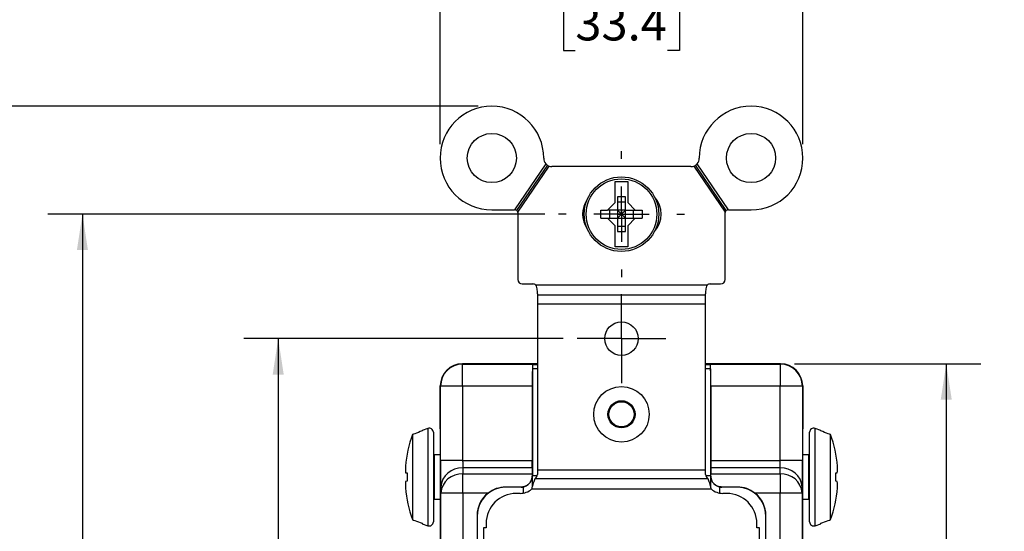
# Model space of a CAD drawing. Units: inches. Extents: x 0 to 17, y 0 to 11.
# Drawn here: x 2.4 to 6, y 6.6 to 8.5 of the extents above; entities that cross this region are included whole.
import ezdxf

# ---------------------------------------------------------------- set-up
doc = ezdxf.new("R2010")
doc.units = ezdxf.units.IN
doc.header["$MEASUREMENT"] = 0
doc.layers.add('FORMAT', color=7, linetype='Continuous')
doc.styles.add('SLDTEXTSTYLE0', font='TXT', dxfattribs={"width": 0.605})
doc.dimstyles.new('SLDDIMSTYLE0', dxfattribs={"dimtxt": 0.125, "dimasz": 0.13, "dimexe": 0, "dimexo": 0.0625, "dimgap": 0.03125, "dimtad": 0, "dimtih": 1, "dimtoh": 1, "dimrnd": 1e-09, "dimzin": 12, "dimdsep": 46, "dimtxsty": 'SLDTEXTSTYLE0', "dimsah": 1, "dimcen": 0.09, "dimadec": 0, "dimazin": 3, "dimtfac": 1, "dimtofl": 0, "dimtmove": 0, "dimatfit": 3, "dimfxl": 0, "dimfrac": 2, "dimtolj": 1, "dimtzin": 12, "dimarcsym": 0})

# ---------------------------------------------------------------- blocks, each defined once
blk = doc.blocks.new('_D')
at = {"layer": 'FORMAT'}
for p, q in [((4.4038, 7.3007), (3.2468, 7.3007)), ((3.3718, 7.3007), (3.3718, 6.3367)), ((3.2047, 6.1159), (3.1617, 6.1159)), ((3.1617, 6.1159), (3.1617, 5.924)), ((3.5389, 6.1159), (3.5819, 6.1159)), ((3.5819, 6.1159), (3.5819, 5.924)), ((3.1617, 5.924), (3.2047, 5.924)), ((3.5819, 5.924), (3.5389, 5.924)), ((3.3718, 4.9314), (3.3718, 5.8954)), ((4.4038, 4.9314), (3.2468, 4.9314))]:
    blk.add_line(p, q, dxfattribs=at)
for points in [[(3.3718, 7.3007), (3.3518, 7.1707), (3.3918, 7.1707)], [(3.3718, 4.9314), (3.3918, 5.0614), (3.3518, 5.0614)]]:
    blk.add_solid(points, dxfattribs=at)
at = {"layer": 'FORMAT', "char_height": 0.125, "attachment_point": 1, "style": 'SLDTEXTSTYLE0'}
for s, insert in [('2.37', (3.2047, 6.3057)), ('60.2', (3.2047, 6.0852))]:
    blk.add_mtext(s, dxfattribs=dict(at, insert=insert))
blk = doc.blocks.new('_D_1')
at = {"layer": 'FORMAT'}
for p, q in [((4.3365, 7.7508), (2.5381, 7.7508)), ((2.6631, 7.7508), (2.6631, 6.3367)), ((2.5676, 6.1159), (2.5247, 6.1159)), ((2.5247, 6.1159), (2.5247, 5.924)), ((2.7586, 6.1159), (2.8016, 6.1159)), ((2.8016, 6.1159), (2.8016, 5.924)), ((2.5247, 5.924), (2.5676, 5.924)), ((2.8016, 5.924), (2.7586, 5.924)), ((2.6631, 4.4813), (2.6631, 5.8954)), ((4.3365, 4.4813), (2.5381, 4.4813))]:
    blk.add_line(p, q, dxfattribs=at)
for points in [[(2.6631, 7.7508), (2.6431, 7.6208), (2.6831, 7.6208)], [(2.6631, 4.4813), (2.6831, 4.6113), (2.6431, 4.6113)]]:
    blk.add_solid(points, dxfattribs=at)
at = {"layer": 'FORMAT', "char_height": 0.125, "attachment_point": 1, "style": 'SLDTEXTSTYLE0'}
for s, insert in [('3.27', (2.496, 6.3057)), ('83', (2.5676, 6.0852))]:
    blk.add_mtext(s, dxfattribs=dict(at, insert=insert))
blk = doc.blocks.new('_D_2')
at = {"layer": 'FORMAT'}
for p, q in [((4.0953, 8.1413), (1.8295, 8.1413)), ((1.9545, 8.1413), (1.9545, 6.3367)), ((1.7396, 6.1159), (1.6966, 6.1159)), ((1.6966, 6.1159), (1.6966, 5.924)), ((2.1693, 6.1159), (2.2123, 6.1159)), ((2.2123, 6.1159), (2.2123, 5.924)), ((1.6966, 5.924), (1.7396, 5.924)), ((2.2123, 5.924), (2.1693, 5.924)), ((1.9545, 4.0908), (1.9545, 5.8954)), ((4.0953, 4.0908), (1.8295, 4.0908))]:
    blk.add_line(p, q, dxfattribs=at)
for points in [[(1.9545, 8.1413), (1.9345, 8.0113), (1.9745, 8.0113)], [(1.9545, 4.0908), (1.9745, 4.2208), (1.9345, 4.2208)]]:
    blk.add_solid(points, dxfattribs=at)
at = {"layer": 'FORMAT', "char_height": 0.125, "attachment_point": 1, "style": 'SLDTEXTSTYLE0'}
for s, insert in [('4.05', (1.7874, 6.3057)), ('102.9', (1.7396, 6.0852))]:
    blk.add_mtext(s, dxfattribs=dict(at, insert=insert))
blk = doc.blocks.new('_D_3')
at = {"layer": 'FORMAT'}
for p, q in [((3.9578, 8.0038), (3.9578, 8.66)), ((5.2708, 8.0038), (5.2708, 8.66)), ((3.9578, 8.535), (4.2849, 8.535)), ((4.4472, 8.5348), (4.4043, 8.5348)), ((4.4043, 8.5348), (4.4043, 8.343)), ((4.7814, 8.5348), (4.8244, 8.5348)), ((4.8244, 8.5348), (4.8244, 8.343)), ((5.2708, 8.535), (4.9437, 8.535)), ((4.4043, 8.343), (4.4472, 8.343)), ((4.8244, 8.343), (4.7814, 8.343))]:
    blk.add_line(p, q, dxfattribs=at)
for points in [[(3.9578, 8.535), (4.0878, 8.515), (4.0878, 8.555)], [(5.2708, 8.535), (5.1408, 8.555), (5.1408, 8.515)]]:
    blk.add_solid(points, dxfattribs=at)
at = {"layer": 'FORMAT', "char_height": 0.125, "attachment_point": 1, "style": 'SLDTEXTSTYLE0'}
for s, insert in [('1.31', (4.4472, 8.7246)), ('33.4', (4.4472, 8.5041))]:
    blk.add_mtext(s, dxfattribs=dict(at, insert=insert))
blk = doc.blocks.new('_D_4')
at = {"layer": 'FORMAT'}
for p, q in [((5.2403, 7.2096), (5.9149, 7.2096)), ((5.7899, 7.2096), (5.7899, 6.3367)), ((5.6228, 6.1159), (5.5799, 6.1159)), ((5.5799, 6.1159), (5.5799, 5.924)), ((5.957, 6.1159), (6, 6.1159)), ((6, 6.1159), (6, 5.924)), ((5.5799, 5.924), (5.6228, 5.924)), ((6, 5.924), (5.957, 5.924)), ((5.7899, 5.0226), (5.7899, 5.8954)), ((5.2403, 5.0226), (5.9149, 5.0226))]:
    blk.add_line(p, q, dxfattribs=at)
for points in [[(5.7899, 7.2096), (5.7699, 7.0796), (5.8099, 7.0796)], [(5.7899, 5.0226), (5.8099, 5.1526), (5.7699, 5.1526)]]:
    blk.add_solid(points, dxfattribs=at)
at = {"layer": 'FORMAT', "char_height": 0.125, "attachment_point": 1, "style": 'SLDTEXTSTYLE0'}
for s, insert in [('2.19', (5.6228, 6.3057)), ('55.5', (5.6228, 6.0852))]:
    blk.add_mtext(s, dxfattribs=dict(at, insert=insert))
blk = doc.blocks.new('SW_CENTERMARKSYMBOL_0')
at = {"layer": 'FORMAT', "color": 0}
for p, q in [((0, 0.2), (0, 0.2278)), ((0, 0), (0, 0.1)), ((-0.2, 0), (-0.2278, 0)), ((0, 0), (-0.1, 0)), ((0, 0), (0, -0.1)), ((0, 0), (0.1, 0)), ((0.2, 0), (0.2278, 0)), ((0, -0.2), (0, -0.2278))]:
    blk.add_line(p, q, dxfattribs=at)
blk = doc.blocks.new('SW_CENTERMARKSYMBOL_1')
at = {"layer": 'FORMAT', "color": 0}
for p, q in [((0, 0.1), (0, 0.1605)), ((0, 0), (0, 0.1)), ((-0.1, 0), (-0.1605, 0)), ((0, 0), (-0.1, 0)), ((0, 0), (0, -0.1)), ((0, 0), (0.1, 0)), ((0.1, 0), (0.1605, 0)), ((0, -0.1), (0, -0.1605))]:
    blk.add_line(p, q, dxfattribs=at)

msp = doc.modelspace()

# ---------------------------------------------------------------- linework, layer by layer
at = {"color": 7, "linetype": 'Continuous', "lineweight": 25}
for p, q in [((4.3328, 7.9528), (4.3328, 7.9538)), ((4.8958, 7.9538), (4.8958, 7.9528)), ((4.3403, 7.933), (4.2271, 7.7663)), ((4.346, 7.928), (4.2349, 7.7646)), ((4.2392, 7.7575), (4.3527, 7.9246)), ((4.8658, 7.9228), (4.3628, 7.9228)), ((4.8759, 7.9246), (4.9894, 7.7575)), ((4.9937, 7.7646), (4.8827, 7.928)), ((5.0016, 7.7663), (4.8884, 7.933)), ((4.5918, 7.8443), (4.5885, 7.8443)), ((4.5918, 7.8687), (4.6368, 7.8687)), ((4.5918, 7.7933), (4.5918, 7.8687)), ((4.6368, 7.8687), (4.6368, 7.7933)), ((4.6401, 7.8443), (4.6368, 7.8443)), ((4.6293, 7.813), (4.5993, 7.813)), ((4.5993, 7.813), (4.5993, 7.7658)), ((4.6293, 7.7658), (4.6293, 7.813)), ((4.5643, 7.7658), (4.5918, 7.7933)), ((4.6293, 7.7938), (4.5993, 7.7938)), ((4.6368, 7.7933), (4.6643, 7.7658)), ((4.1453, 7.7663), (4.2271, 7.7663)), ((4.2293, 7.7663), (4.2271, 7.7663)), ((4.2393, 7.7563), (4.2393, 7.5143)), ((4.5393, 7.7658), (4.5643, 7.7658)), ((4.5393, 7.7358), (4.5393, 7.7658)), ((4.5393, 7.7358), (4.5643, 7.7358)), ((4.5993, 7.7658), (4.5643, 7.7658)), ((4.5918, 7.7083), (4.5643, 7.7358)), ((4.5643, 7.7358), (4.5993, 7.7358)), ((4.5713, 7.7658), (4.5713, 7.7358)), ((4.6293, 7.7658), (4.5993, 7.7658)), ((4.5993, 7.7658), (4.5993, 7.7358)), ((4.5993, 7.7658), (4.6143, 7.7508)), ((4.6143, 7.7508), (4.5993, 7.7358)), ((4.5993, 7.7508), (4.6143, 7.7508)), ((4.5993, 7.7358), (4.5993, 7.6886)), ((4.5993, 7.7358), (4.6293, 7.7358)), ((4.6143, 7.7658), (4.6143, 7.7508)), ((4.6293, 7.7658), (4.6143, 7.7508)), ((4.6143, 7.7508), (4.6143, 7.7358)), ((4.6143, 7.7508), (4.6293, 7.7508)), ((4.6143, 7.7508), (4.6293, 7.7358)), ((4.6293, 7.7658), (4.6643, 7.7658)), ((4.6293, 7.7358), (4.6293, 7.7658)), ((4.6293, 7.6886), (4.6293, 7.7358)), ((4.6293, 7.7358), (4.6643, 7.7358)), ((4.6643, 7.7358), (4.6368, 7.7083)), ((4.6573, 7.7358), (4.6573, 7.7658)), ((4.6643, 7.7658), (4.6893, 7.7658)), ((4.6643, 7.7358), (4.6893, 7.7358)), ((4.6893, 7.7658), (4.6893, 7.7358)), ((4.9893, 7.5143), (4.9893, 7.7563)), ((5.0016, 7.7663), (4.9993, 7.7663)), ((5.0016, 7.7663), (5.0833, 7.7663)), ((4.5918, 7.6329), (4.5918, 7.7083)), ((4.5993, 7.7078), (4.6293, 7.7078)), ((4.6368, 7.7083), (4.6368, 7.6329)), ((4.5993, 7.6886), (4.6293, 7.6886)), ((4.5885, 7.6573), (4.5918, 7.6573)), ((4.6368, 7.6329), (4.5918, 7.6329)), ((4.6368, 7.6573), (4.6401, 7.6573)), ((4.2553, 7.4983), (4.2938, 7.4983)), ((4.9245, 7.4945), (4.3042, 7.4945)), ((4.9348, 7.4983), (4.9733, 7.4983)), ((4.3098, 7.462), (4.3098, 7.4577)), ((4.9188, 7.4577), (4.3098, 7.4577)), ((4.3098, 7.4577), (4.3098, 7.4258)), ((4.9188, 7.4577), (4.9188, 7.462)), ((4.9188, 7.4258), (4.9188, 7.4577)), ((4.9188, 7.4258), (4.3098, 7.4258)), ((4.3098, 7.4258), (4.3098, 7.4257)), ((4.9188, 7.4257), (4.3098, 7.4257)), ((4.3098, 7.4257), (4.3098, 6.8254)), ((4.9188, 7.4257), (4.9188, 7.4258)), ((4.9188, 6.8254), (4.9188, 7.4257)), ((4.0383, 7.2096), (4.0394, 7.2085)), ((4.3098, 7.2096), (4.0383, 7.2096)), ((4.3098, 7.2096), (4.0383, 7.2096)), ((4.0394, 7.1285), (4.0394, 7.2085)), ((5.1903, 7.2096), (4.9188, 7.2096)), ((5.1903, 7.2096), (4.9188, 7.2096)), ((5.1892, 7.2085), (5.1903, 7.2096)), ((5.1892, 7.2085), (5.1892, 7.1285)), ((4.2918, 7.1919), (4.2918, 6.8059)), ((4.9368, 7.1919), (4.9368, 6.8059)), ((3.9583, 7.1296), (3.9583, 5.1025)), ((3.9594, 7.1285), (3.9583, 7.1296)), ((3.9583, 6.9746), (3.9583, 7.1296)), ((3.9594, 6.8599), (3.9594, 7.1285)), ((4.0394, 7.1285), (3.9594, 7.1285)), ((4.0394, 7.1285), (4.0394, 6.8599)), ((4.2914, 7.1285), (4.0394, 7.1285)), ((4.2914, 7.1285), (4.2914, 6.8599)), ((4.9373, 7.1285), (4.9373, 6.8599)), ((5.1892, 7.1285), (4.9373, 7.1285)), ((5.1892, 6.8599), (5.1892, 7.1285)), ((5.2692, 7.1285), (5.1892, 7.1285)), ((5.2703, 7.1296), (5.2692, 7.1285)), ((5.2692, 7.1285), (5.2692, 6.8599)), ((5.2703, 5.1025), (5.2703, 7.1296)), ((5.2703, 7.1296), (5.2703, 6.9746)), ((3.8573, 6.9538), (3.8573, 6.6463)), ((3.9132, 6.9761), (3.8925, 6.9686)), ((3.8925, 6.9686), (3.8925, 6.9668)), ((3.9333, 6.9621), (3.9333, 6.6381)), ((5.2953, 6.6381), (5.2953, 6.9621)), ((5.3361, 6.9686), (5.3155, 6.9761)), ((5.3361, 6.9668), (5.3361, 6.9686)), ((5.3713, 6.6463), (5.3713, 6.9538)), ((3.9363, 6.8801), (3.9333, 6.8803)), ((3.9583, 6.8801), (3.9363, 6.8801)), ((5.2923, 6.8801), (5.2703, 6.8801)), ((5.2953, 6.8803), (5.2923, 6.8801)), ((4.0394, 6.8599), (3.9594, 6.8599)), ((4.0394, 6.8599), (4.2914, 6.8599)), ((4.9373, 6.8599), (5.1892, 6.8599)), ((5.2692, 6.8599), (5.1892, 6.8599)), ((3.833, 6.8155), (3.838, 6.8151)), ((3.838, 6.8151), (3.838, 6.7851)), ((4.0399, 6.8331), (4.0402, 6.8115)), ((4.2912, 6.8331), (4.0399, 6.8331)), ((4.0402, 6.7422), (4.0402, 6.8115)), ((4.0402, 6.8115), (4.2909, 6.8115)), ((4.2912, 6.8331), (4.2909, 6.8115)), ((4.9188, 6.8254), (4.3098, 6.8254)), ((4.3098, 6.8254), (4.3098, 6.825)), ((4.3098, 6.825), (4.3098, 6.8093)), ((4.9188, 6.825), (4.3098, 6.825)), ((4.9188, 6.825), (4.9188, 6.8254)), ((4.9188, 6.8093), (4.9188, 6.825)), ((4.9374, 6.8331), (4.9377, 6.8115)), ((5.1888, 6.8331), (4.9374, 6.8331)), ((4.9377, 6.8115), (5.1884, 6.8115)), ((5.1884, 6.8115), (5.1888, 6.8331)), ((5.1884, 6.8115), (5.1884, 6.7422)), ((5.3907, 6.8151), (5.3956, 6.8155)), ((5.3907, 6.7851), (5.3907, 6.8151)), ((3.838, 6.7851), (3.833, 6.7846)), ((4.2908, 6.8036), (4.2912, 6.8033)), ((4.2912, 6.8033), (4.2912, 6.765)), ((4.9276, 6.7934), (4.301, 6.7934)), ((4.9375, 6.8033), (4.9378, 6.8036)), ((4.9375, 6.765), (4.9375, 6.8033)), ((5.3956, 6.7846), (5.3907, 6.7851)), ((3.9602, 6.7422), (3.9599, 6.7638)), ((4.0402, 6.7422), (3.9602, 6.7422)), ((3.9602, 5.4899), (3.9602, 6.7422)), ((4.0402, 6.7422), (4.0402, 5.4899)), ((4.1312, 6.7422), (4.0402, 6.7422)), ((4.1945, 6.7639), (4.1948, 6.7636)), ((4.2506, 6.7639), (4.1945, 6.7639)), ((4.2509, 6.7636), (4.1948, 6.7636)), ((4.2478, 6.7411), (4.2333, 6.7411)), ((4.2509, 6.7636), (4.2506, 6.7639)), ((4.9398, 6.7566), (4.2888, 6.7566)), ((4.9781, 6.7639), (4.9777, 6.7636)), ((5.0338, 6.7636), (4.9777, 6.7636)), ((5.0342, 6.7639), (4.9781, 6.7639)), ((4.9953, 6.7411), (4.9808, 6.7411)), ((5.0338, 6.7636), (5.0342, 6.7639)), ((5.1884, 6.7422), (5.0975, 6.7422)), ((5.2684, 6.7422), (5.1884, 6.7422)), ((5.1884, 5.4899), (5.1884, 6.7422)), ((5.2688, 6.7638), (5.2684, 6.7422)), ((5.2684, 6.7422), (5.2684, 5.4899)), ((3.9333, 6.7198), (3.9363, 6.7201)), ((3.9363, 6.7201), (3.9583, 6.7201)), ((5.2703, 6.7201), (5.2923, 6.7201)), ((5.2923, 6.7201), (5.2953, 6.7198)), ((3.8925, 6.6333), (3.8925, 6.6315)), ((3.8925, 6.6315), (3.9132, 6.624)), ((3.9583, 6.6316), (3.9583, 5.5051)), ((4.0915, 6.6609), (4.0915, 6.2486)), ((4.0918, 6.6606), (4.0915, 6.6609)), ((4.0918, 6.6606), (4.0918, 6.2485)), ((4.1243, 6.6321), (4.1243, 6.6161)), ((5.1043, 6.6161), (5.1043, 6.6321)), ((5.1372, 6.6609), (5.1368, 6.6606)), ((5.1368, 6.2485), (5.1368, 6.6606)), ((5.1372, 6.2486), (5.1372, 6.6609)), ((5.2703, 5.5456), (5.2703, 6.6316)), ((5.3155, 6.624), (5.3361, 6.6315)), ((5.3361, 6.6315), (5.3361, 6.6333)), ((4.1143, 6.6161), (4.1143, 6.2404)), ((4.1243, 6.6161), (4.1143, 6.6161)), ((5.1143, 6.6161), (5.1043, 6.6161)), ((5.1143, 6.2404), (5.1143, 6.6161))]:
    msp.add_line(p, q, dxfattribs=at)
at = {"color": 8, "linetype": 'Continuous', "lineweight": 25}
for p, q in [((4.0394, 7.2085), (4.3098, 7.2085)), ((4.2919, 7.2066), (4.3098, 7.2066)), ((4.9188, 7.2085), (5.1892, 7.2085)), ((4.9188, 7.2066), (4.9367, 7.2066)), ((4.3098, 7.1919), (4.2918, 7.1919)), ((4.9368, 7.1919), (4.9188, 7.1919)), ((3.9132, 6.9761), (3.9132, 6.624)), ((5.3155, 6.624), (5.3155, 6.9761)), ((3.9363, 6.8801), (3.9363, 6.7201)), ((5.2923, 6.7201), (5.2923, 6.8801)), ((4.2918, 6.8059), (4.3095, 6.8059)), ((4.9192, 6.8059), (4.9368, 6.8059)), ((4.2602, 6.7423), (4.2602, 6.7646)), ((4.9685, 6.7646), (4.9685, 6.7423))]:
    msp.add_line(p, q, dxfattribs=at)
at = {"color": 7, "linetype": 'Continuous', "lineweight": 25}
for centre, radius in [((4.1453, 7.9538), 0.089), ((5.0833, 7.9538), 0.089), ((4.6143, 7.7508), 0.135), ((4.6143, 7.7508), 0.1278), ((4.6143, 7.3007), 0.0605), ((4.6143, 7.0272), 0.1003), ((4.6143, 7.0272), 0.049), ((4.6143, 7.0272), 0.046), ((4.6143, 7.0272), 0.0455)]:
    msp.add_circle(centre, radius, dxfattribs=at)
for centre, radius, start, end in [((4.1453, 7.9538), 0.1875, 0, 270), ((5.0833, 7.9538), 0.1875, 270, 180), ((4.3628, 7.9528), 0.03, 180, 221.3307), ((4.8658, 7.9528), 0.03, 318.6693, 0), ((4.3628, 7.9528), 0.03, 221.3307, 235.8082), ((4.3628, 7.9528), 0.03, 235.8082, 250.2857), ((4.3628, 7.9528), 0.03, 250.2857, 270), ((4.8658, 7.9528), 0.03, 270, 289.7143), ((4.8658, 7.9528), 0.03, 289.7143, 304.1918), ((4.8658, 7.9528), 0.03, 304.1918, 318.6693), ((4.6643, 7.7508), 0.0935, 318.3155, 41.6845), ((4.5673, 7.7508), 0.0935, 145.8527, 214.1473), ((4.2293, 7.7563), 0.01, 55.8082, 90), ((4.2293, 7.7563), 0.01, 7.2179, 55.8082), ((4.2293, 7.7563), 0.01, 0, 7.2179), ((4.9993, 7.7563), 0.01, 172.7821, 180), ((4.9993, 7.7563), 0.01, 124.1918, 172.7821), ((4.9993, 7.7563), 0.01, 90, 124.1918), ((4.2553, 7.5143), 0.016, 180, 270), ((4.2938, 7.4823), 0.016, 49.6557, 90), ((4.9348, 7.4823), 0.016, 90, 130.3443), ((4.9733, 7.5143), 0.016, 270, 0), ((4.0394, 7.1285), 0.08, 90.0051, 179.9949), ((5.1892, 7.1285), 0.08, 0.0051, 89.9949), ((4.2902, 6.8001), 0.4593, 160.4448, 175.0859), ((3.9183, 6.9621), 0.015, 0, 110), ((5.3103, 6.9621), 0.015, 70, 180), ((4.9385, 6.8001), 0.4593, 4.9141, 19.5552), ((4.0614, 6.8322), 0.229, 178.2052, 184.1912), ((4.0352, 6.7576), 0.0756, 86.4819, 175.307), ((4.0356, 6.736), 0.0756, 86.4819, 175.307), ((4.2886, 6.8106), 0.0213, 305.8808, 356.315), ((4.9401, 6.8106), 0.0213, 183.685, 234.1192), ((5.1931, 6.736), 0.0756, 4.693, 93.5181), ((5.1934, 6.7576), 0.0756, 4.693, 93.5181), ((5.1672, 6.8322), 0.229, 355.8088, 1.7948), ((4.0614, 6.7679), 0.229, 175.8088, 181.7948), ((5.1672, 6.7679), 0.229, 358.2052, 4.1912), ((4.2902, 6.8001), 0.4593, 184.9141, 199.5552), ((4.2333, 6.6321), 0.109, 90, 180), ((4.2478, 6.8031), 0.062, 270, 311.4096), ((4.9808, 6.8031), 0.062, 228.5904, 270), ((4.9953, 6.6321), 0.109, 0, 90), ((4.9385, 6.8001), 0.4593, 340.4448, 355.0859), ((3.9183, 6.6381), 0.015, 250, 0), ((5.3103, 6.6381), 0.015, 180, 290)]:
    msp.add_arc(centre, radius, start, end, dxfattribs=at)
for centre, major_axis, ratio, start_param, end_param in [((4.0383, 7.1295), (-0.0566, 0.0566), 0.999924, 5.497825, 7.068545), ((4.2921, 7.1285), (0, 0.08), 0.008727, 0.217086, 1.570796), ((4.292, 7.1919), (0, 0.015), 0.008727, 0.217086, 1.570796), ((4.9367, 7.1919), (0, 0.015), 0.008727, 4.712389, 6.0661), ((4.9366, 7.1285), (0, 0.08), 0.008727, 4.712389, 6.0661), ((5.1903, 7.1295), (0.0566, 0.0566), 0.999924, 5.497825, 7.068545), ((3.9604, 6.8599), (0, 0.111), 0.008727, 1.570796, 2.617994), ((4.0404, 6.8599), (0, 0.031), 0.031248, 1.570796, 2.617994), ((4.2911, 6.8599), (0, 0.031), 0.008727, 3.665191, 4.712389), ((4.9375, 6.8599), (0, 0.031), 0.008727, 1.570796, 2.617994), ((5.1883, 6.8599), (0, 0.031), 0.031248, 3.665191, 4.712389), ((5.2683, 6.8599), (0, 0.111), 0.008727, 3.665191, 4.712389), ((4.2913, 6.7422), (0, 0.08), 0.008727, 0.523599, 0.694347), ((4.9374, 6.7422), (0, 0.08), 0.008727, 5.588838, 5.759587), ((4.2916, 6.8059), (0, 0.031), 0.008727, 3.665191, 4.712389), ((4.9371, 6.8059), (0, 0.031), 0.008727, 1.570796, 2.617994), ((4.1945, 6.6609), (0.0728, -0.0728), 0.999924, 3.017799, 3.926953), ((4.1948, 6.6605), (0.0728, -0.0728), 0.999924, 2.356233, 3.926953), ((4.2509, 6.8036), (-0.0283, 0.0283), 0.999924, 2.356233, 2.590046), ((4.9777, 6.8036), (0.0283, 0.0283), 0.999924, 3.693139, 3.926953), ((5.0338, 6.6605), (-0.0728, -0.0728), 0.999924, 2.356233, 3.926953), ((5.0342, 6.6609), (-0.0728, -0.0728), 0.999924, 2.356233, 3.265386)]:
    msp.add_ellipse(centre, major_axis=major_axis, ratio=ratio, start_param=start_param, end_param=end_param, dxfattribs=at)
for points, knots in [([(4.3042, 7.4945), (4.305, 7.4915), (4.3066, 7.4855), (4.3083, 7.4768), (4.3094, 7.4686), (4.3097, 7.4642), (4.3098, 7.462)], [0, 0, 0, 0, 0.247811, 0.496394, 0.746785, 1, 1, 1, 1]), ([(4.9188, 7.462), (4.919, 7.4642), (4.9192, 7.4686), (4.9204, 7.4768), (4.9221, 7.4855), (4.9237, 7.4915), (4.9245, 7.4945)], [0, 0, 0, 0, 0.2532146, 0.5036061, 0.752189, 1, 1, 1, 1]), ([(3.8925, 6.9668), (3.8836, 6.9635), (3.8719, 6.9592), (3.8601, 6.9548), (3.8573, 6.9538)], [0, 0, 0, 0, 0.7606123, 1, 1, 1, 1]), ([(5.3713, 6.9538), (5.3685, 6.9548), (5.3568, 6.9592), (5.345, 6.9635), (5.3361, 6.9668)], [0, 0, 0, 0, 0.2393877, 1, 1, 1, 1]), ([(4.2908, 6.8036), (4.2905, 6.7997), (4.2899, 6.7925), (4.284, 6.7806), (4.275, 6.7713), (4.2633, 6.765), (4.2548, 6.7643), (4.2506, 6.7639)], [0, 0, 0, 0, 0.2453862, 0.4417048, 0.6386962, 0.8209738, 1, 1, 1, 1]), ([(4.2602, 6.7646), (4.2634, 6.7656), (4.2697, 6.7677), (4.2787, 6.774), (4.2871, 6.7841), (4.2907, 6.7947), (4.2912, 6.8015), (4.2912, 6.8032), (4.2912, 6.8033)], [0, 0, 0, 0, 0.158583, 0.316141, 0.56064, 0.893013, 0.995994, 1, 1, 1, 1]), ([(4.9375, 6.8033), (4.9375, 6.8032), (4.9375, 6.8015), (4.938, 6.7947), (4.9415, 6.7841), (4.9499, 6.774), (4.959, 6.7677), (4.9653, 6.7656), (4.9685, 6.7646)], [0, 0, 0, 0, 0.004006, 0.106987, 0.43936, 0.683859, 0.841417, 1, 1, 1, 1]), ([(4.9781, 6.7639), (4.9737, 6.7643), (4.9651, 6.7651), (4.9536, 6.7714), (4.945, 6.7802), (4.9397, 6.7905), (4.938, 6.7984), (4.9379, 6.8025), (4.9378, 6.8036)], [0, 0, 0, 0, 0.1839543, 0.3679765, 0.5500203, 0.7316286, 0.9274531, 1, 1, 1, 1]), ([(4.1945, 6.7639), (4.183, 6.7629), (4.16, 6.7609), (4.1408, 6.7484), (4.1312, 6.7422)], [0, 0, 0, 0, 0.503582, 1, 1, 1, 1]), ([(5.0975, 6.7422), (5.0878, 6.7484), (5.0685, 6.761), (5.0456, 6.7629), (5.0342, 6.7639)], [0, 0, 0, 0, 0.501438, 1, 1, 1, 1]), ([(3.8573, 6.6463), (3.8601, 6.6453), (3.8719, 6.6409), (3.8836, 6.6366), (3.8925, 6.6333)], [0, 0, 0, 0, 0.2393877, 1, 1, 1, 1]), ([(5.3361, 6.6333), (5.345, 6.6366), (5.3568, 6.6409), (5.3685, 6.6453), (5.3713, 6.6463)], [0, 0, 0, 0, 0.760612, 1, 1, 1, 1])]:
    msp.add_open_spline(points, degree=3, knots=knots, dxfattribs=at)
for points in [[(4.301, 6.7934), (4.3, 6.7913), (4.298, 6.7871), (4.2949, 6.778), (4.2919, 6.7677), (4.2899, 6.7603), (4.2888, 6.7566)], [(4.9398, 6.7566), (4.9388, 6.7603), (4.9368, 6.7677), (4.9337, 6.778), (4.9307, 6.7871), (4.9286, 6.7913), (4.9276, 6.7934)]]:
    msp.add_open_spline(points, degree=3, dxfattribs=at)

# ---------------------------------------------------------------- block references
at = {"layer": 'FORMAT'}
for name, p in [('SW_CENTERMARKSYMBOL_0', (4.6143, 7.7508)), ('SW_CENTERMARKSYMBOL_1', (4.6143, 7.3007))]:
    msp.add_blockref(name, p, dxfattribs=at)

# ---------------------------------------------------------------- dimensions: what is measured, and where the dimension line sits
dim = msp.add_linear_dim(base=(5.2708, 8.535), p1=(3.9578, 7.9538), p2=(5.2708, 7.9538), dimstyle='SLDDIMSTYLE0', dxfattribs=at)
dim.commit()
dim.dimension.update_dxf_attribs({"geometry": '_D_3', "text_midpoint": (4.6143, 8.535), "dimtype": 160})
for base, p1, p2, picture, middle in [((1.9545, 8.1413), (4.1453, 4.0908), (4.1453, 8.1413), '_D_2', (1.9545, 6.1161)), ((2.6631, 4.4813), (4.3865, 7.7508), (4.3865, 4.4813), '_D_1', (2.6631, 6.1161)), ((3.3718, 4.9314), (4.4538, 7.3007), (4.4538, 4.9314), '_D', (3.3718, 6.1161)), ((5.7899, 5.0226), (5.1903, 7.2096), (5.1903, 5.0226), '_D_4', (5.7899, 6.1161))]:
    dim = msp.add_linear_dim(base=base, p1=p1, p2=p2, angle=90, dimstyle='SLDDIMSTYLE0', dxfattribs=at)
    dim.commit()
    dim.dimension.update_dxf_attribs({"geometry": picture, "text_midpoint": middle, "dimtype": 160})

doc.saveas('drawing.dxf')
